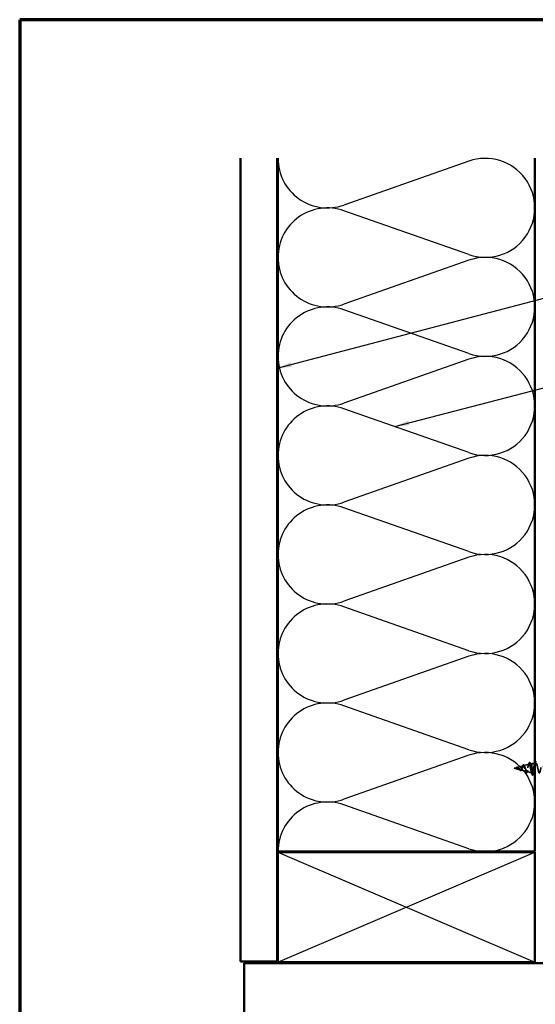
# Model space of a CAD drawing. Units: inches. Extents: x 0.6 to 33.4, y 0.6 to 21.4.
# Drawn here: x 0.6 to 7.6, y 8 to 21.4 of the extents above; entities that cross this region are included whole.
import ezdxf

# ---------------------------------------------------------------- set-up
doc = ezdxf.new("R2010")
doc.units = ezdxf.units.IN
doc.header["$LTSCALE"] = 2
doc.header["$MEASUREMENT"] = 0
doc.linetypes.add('DASHED', pattern=[0.2067, 0.1654, -0.0413])
for name, color, linetype, lineweight in [('Border (ANSI)', 7, 'Continuous', 70), ('Hatch (ANSI)', 7, 'Continuous', 18), ('Hidden (ANSI)', 7, 'DASHED', 35), ('Sketch Geometry (ANSI)', 7, 'Continuous', 25), ('Symbol (ANSI)', 7, 'Continuous', 25), ('Visible (ANSI)', 7, 'Continuous', 50)]:
    doc.layers.add(name, color=color, linetype=linetype, lineweight=lineweight)
doc.styles.add('Note Text (ANSI)', font='tahoma.ttf')
doc.dimstyles.new('Default (ANSI)$7', dxfattribs={"dimscale": 2, "dimtxt": 0.12, "dimasz": 0.098425, "dimexe": 0.125, "dimexo": 0.0625, "dimgap": 0.031496, "dimtad": 0, "dimtih": 1, "dimtoh": 1, "dimrnd": 1e-08, "dimzin": 4, "dimdsep": 46, "dimtxsty": 'Note Text (ANSI)', "dimcen": 0.09, "dimdle": 0.393701, "dimclrd": 256, "dimclre": 256, "dimclrt": 256, "dimadec": 0, "dimazin": 1, "dimtfac": 1, "dimtofl": 0, "dimtmove": 0, "dimatfit": 3, "dimfxl": 0, "dimtolj": 1, "dimtzin": 4, "dimlwd": -1, "dimlwe": -1, "dimarcsym": 0})

# ---------------------------------------------------------------- blocks, each defined once
blk = doc.blocks.new('Borders ATAS A Border')
at = {"layer": 'Border (ANSI)'}
for p, q in [((0.3, 10.7), (0.3, 0.3)), ((16.7, 10.7), (0.3, 10.7))]:
    blk.add_line(p, q, dxfattribs=at)

msp = doc.modelspace()

# ---------------------------------------------------------------- hatches: boundary and pattern name
at = {"layer": 'Hatch (ANSI)', "true_color": 0x804000}
h = msp.add_hatch(dxfattribs=at)
h.set_pattern_fill('AR-SAND', color=36, scale=2, angle=45, style=0, pattern_type=2)
h.paths.add_polyline_path([(4.11049, 19.51342), (4.11049, 8.55947), (3.61049, 8.55947), (3.61049, 19.51342)])

# ---------------------------------------------------------------- linework, layer by layer
at = {"layer": 'Hidden (ANSI)', "ltscale": 0.042539}
msp.add_line((7.33849, 11.19538), (7.38174, 11.20695), dxfattribs=at)
at = {"layer": 'Hidden (ANSI)', "ltscale": 0.082134}
msp.add_line((7.33849, 11.19538), (7.4219, 11.17307), dxfattribs=at)
at = {"layer": 'Hidden (ANSI)', "ltscale": 0.075866}
msp.add_line((7.38501, 11.20783), (7.46207, 11.22844), dxfattribs=at)
at = {"layer": 'Hidden (ANSI)', "ltscale": 0.073402}
msp.add_line((7.42767, 11.17153), (7.50223, 11.15158), dxfattribs=at)
at = {"layer": 'Hidden (ANSI)', "ltscale": 0.070939}
msp.add_line((7.47034, 11.23065), (7.5424, 11.24993), dxfattribs=at)
at = {"layer": 'Hidden (ANSI)', "ltscale": 0.067416}
msp.add_line((7.513, 11.1487), (7.58149, 11.13038), dxfattribs=at)
at = {"layer": 'Hidden (ANSI)', "ltscale": 0.025357}
msp.add_line((7.55566, 11.25348), (7.58149, 11.26038), dxfattribs=at)
at = {"layer": 'Hidden (ANSI)', "ltscale": 0.117611}
msp.add_line((7.58149, 11.26038), (7.58149, 11.17428), dxfattribs=at)
at = {"layer": 'Hidden (ANSI)', "ltscale": 0.037042}
msp.add_line((7.62049, 11.26038), (7.58149, 11.26038), dxfattribs=at)
at = {"layer": 'Hidden (ANSI)', "ltscale": 0.071462}
msp.add_line((7.58149, 11.17428), (7.58149, 11.13061), dxfattribs=at)
at = {"layer": 'Hidden (ANSI)', "ltscale": 0.0051}
msp.add_line((7.58149, 11.13061), (7.58149, 11.13038), dxfattribs=at)
at = {"layer": 'Hidden (ANSI)', "ltscale": 0.000852348}
msp.add_line((7.58249, 11.13038), (7.58149, 11.13038), dxfattribs=at)
at = {"layer": 'Hidden (ANSI)', "ltscale": 0.028664}
for p, q in [((7.59002, 11.10113), (7.58249, 11.13038)), ((7.59949, 11.13038), (7.59196, 11.10113))]:
    msp.add_line(p, q, dxfattribs=at)
at = {"layer": 'Hidden (ANSI)', "ltscale": 0.019899}
msp.add_line((7.62049, 11.13038), (7.59949, 11.13038), dxfattribs=at)
at = {"layer": 'Hidden (ANSI)', "ltscale": 0.002412}
msp.add_arc((7.59099, 11.10138), 0.001, 194.439743, 345.560257, dxfattribs=at)
at = {"layer": 'Hidden (ANSI)', "ltscale": 0.014821}
msp.add_open_spline([(7.35829, 11.19401), (7.35665, 11.19346), (7.35536, 11.19321), (7.35471, 11.19306), (7.35459, 11.19304), (7.35449, 11.19301), (7.35447, 11.193), (7.35444, 11.19299), (7.35443, 11.19298), (7.35443, 11.19298), (7.35442, 11.19297), (7.35442, 11.19297), (7.35442, 11.19297), (7.35442, 11.19297), (7.35442, 11.19297), (7.35442, 11.19296), (7.35443, 11.19296), (7.35443, 11.19296), (7.35443, 11.19296), (7.35444, 11.19296), (7.35444, 11.19296), (7.35446, 11.19295), (7.35448, 11.19295), (7.35462, 11.19293), (7.35483, 11.19294), (7.35523, 11.19295), (7.35563, 11.19298), (7.35667, 11.19311), (7.35727, 11.19321), (7.36015, 11.19382), (7.3624, 11.19468), (7.36468, 11.1959)], degree=3, knots=[0, 0, 0, 0, 0.01397013, 0.01397013, 0.01635801, 0.01635801, 0.017126363, 0.017126363, 0.017599783, 0.017599783, 0.017735976, 0.017735976, 0.017818094, 0.017818094, 0.017885842, 0.017885842, 0.017958913, 0.017958913, 0.018076284, 0.018076284, 0.018337029, 0.018337029, 0.01916095, 0.01916095, 0.024399217, 0.024399217, 0.044993161, 0.044993161, 0.072130977, 0.072130977, 0.177383901, 0.177383901, 0.177383901, 0.177383901], dxfattribs=at)
at = {"layer": 'Hidden (ANSI)', "ltscale": 0.002866}
msp.add_open_spline([(7.35879, 11.19355), (7.35784, 11.1933), (7.35688, 11.19312), (7.35593, 11.19302)], degree=3, dxfattribs=at)
at = {"layer": 'Hidden (ANSI)', "ltscale": 0.007962}
msp.add_open_spline([(7.36567, 11.19763), (7.36467, 11.197), (7.36366, 11.19641), (7.3612, 11.19513), (7.35976, 11.19449), (7.35829, 11.19401)], degree=3, knots=[0, 0, 0, 0, 0.0090464189, 0.0090464189, 0.0215743147, 0.0215743147, 0.0215743147, 0.0215743147], dxfattribs=at)
at = {"layer": 'Hidden (ANSI)', "ltscale": 0.000711439}
msp.add_open_spline([(7.36349, 11.19634), (7.36362, 11.19641), (7.36375, 11.19649), (7.36388, 11.19657)], degree=3, dxfattribs=at)
at = {"layer": 'Hidden (ANSI)', "ltscale": 0.002371}
msp.add_open_spline([(7.36388, 11.19657), (7.36458, 11.197), (7.36528, 11.19747), (7.36597, 11.19797)], degree=3, dxfattribs=at)
at = {"layer": 'Hidden (ANSI)', "ltscale": 0.003543}
msp.add_open_spline([(7.36468, 11.1959), (7.36521, 11.19618), (7.36573, 11.19648), (7.36682, 11.19712), (7.36738, 11.19746), (7.36794, 11.19782)], degree=3, knots=[0, 0, 0, 0, 0.00465779742, 0.00465779742, 0.00972162048, 0.00972162048, 0.00972162048, 0.00972162048], dxfattribs=at)
at = {"layer": 'Hidden (ANSI)', "ltscale": 0.083957}
msp.add_open_spline([(7.4219, 11.17307), (7.42008, 11.17356), (7.41824, 11.17473), (7.41448, 11.17823), (7.41261, 11.18047), (7.4088, 11.18556), (7.4069, 11.18832), (7.40302, 11.19381), (7.40109, 11.19646), (7.39712, 11.20115), (7.39515, 11.20313), (7.39108, 11.20604), (7.38905, 11.20696), (7.38485, 11.20761), (7.38275, 11.20735), (7.37837, 11.20583), (7.37619, 11.20461), (7.37253, 11.20225), (7.37117, 11.20131), (7.36843, 11.19943), (7.36707, 11.1985), (7.36567, 11.19763)], degree=3, knots=[0, 0, 0, 0, 0.028185473, 0.028185473, 0.055356157, 0.055356157, 0.081555777, 0.081555777, 0.106840155, 0.106840155, 0.13128192, 0.13128192, 0.154977596, 0.154977596, 0.17805851, 0.17805851, 0.200707728, 0.200707728, 0.213894931, 0.213894931, 0.226602035, 0.226602035, 0.226602035, 0.226602035], dxfattribs=at)
at = {"layer": 'Hidden (ANSI)', "ltscale": 0.049977}
msp.add_open_spline([(7.36597, 11.19797), (7.36759, 11.19914), (7.36918, 11.20046), (7.37232, 11.20314), (7.37389, 11.20451), (7.37706, 11.2071), (7.37868, 11.20831), (7.38193, 11.21024), (7.38358, 11.21095), (7.3869, 11.21163), (7.38861, 11.21156), (7.3919, 11.2106), (7.39352, 11.20969), (7.39668, 11.20718), (7.39824, 11.20551), (7.40001, 11.20327), (7.40028, 11.20292), (7.40054, 11.20257)], degree=3, knots=[0, 0, 0, 0, 0.015456013, 0.015456013, 0.03160159, 0.03160159, 0.049339474, 0.049339474, 0.068312323, 0.068312323, 0.088289747, 0.088289747, 0.10822909, 0.10822909, 0.129294011, 0.129294011, 0.133078092, 0.133078092, 0.133078092, 0.133078092], dxfattribs=at)
at = {"layer": 'Hidden (ANSI)', "ltscale": 0.089656}
msp.add_open_spline([(7.36794, 11.19782), (7.37076, 11.1996), (7.37338, 11.20155), (7.37861, 11.20503), (7.38106, 11.20646), (7.38594, 11.20824), (7.38826, 11.20854), (7.39289, 11.20779), (7.39511, 11.20674), (7.39956, 11.20342), (7.4017, 11.20119), (7.40601, 11.19595), (7.4081, 11.19302), (7.41229, 11.18701), (7.41434, 11.18404), (7.4183, 11.17883), (7.42017, 11.17664), (7.42395, 11.17319), (7.42582, 11.17202), (7.42767, 11.17153)], degree=3, knots=[0, 0, 0, 0, 0.025421183, 0.025421183, 0.050615974, 0.050615974, 0.075996106, 0.075996106, 0.101844516, 0.101844516, 0.128355733, 0.128355733, 0.155666877, 0.155666877, 0.183877438, 0.183877438, 0.210970708, 0.210970708, 0.239381172, 0.239381172, 0.239381172, 0.239381172], dxfattribs=at)
at = {"layer": 'Hidden (ANSI)', "ltscale": 0.003954}
msp.add_open_spline([(7.40054, 11.20257), (7.40114, 11.20177), (7.40174, 11.20102), (7.40235, 11.20034)], degree=3, dxfattribs=at)
at = {"layer": 'Hidden (ANSI)', "ltscale": 0.007535}
msp.add_open_spline([(7.40984, 11.18342), (7.4088, 11.18534), (7.40773, 11.18713), (7.40662, 11.1887)], degree=3, dxfattribs=at)
at = {"layer": 'Hidden (ANSI)', "ltscale": 0.032433}
msp.add_open_spline([(7.42463, 11.16417), (7.423, 11.1648), (7.42139, 11.16604), (7.41819, 11.16954), (7.41654, 11.17187), (7.41324, 11.17719), (7.41155, 11.18024), (7.40984, 11.18342)], degree=3, knots=[0, 0, 0, 0, 0.0288576818, 0.0288576818, 0.0579820721, 0.0579820721, 0.0863724672, 0.0863724672, 0.0863724672, 0.0863724672], dxfattribs=at)
at = {"layer": 'Hidden (ANSI)', "ltscale": 0.544082}
msp.add_open_spline([(7.58149, 11.13061), (7.57981, 11.13177), (7.57814, 11.13459), (7.57475, 11.14317), (7.57308, 11.1488), (7.56969, 11.16206), (7.56801, 11.16952), (7.56462, 11.18523), (7.56294, 11.1933), (7.55955, 11.20895), (7.55787, 11.21637), (7.55447, 11.22955), (7.55279, 11.23521), (7.54939, 11.24399), (7.54771, 11.24708), (7.54431, 11.2503), (7.54262, 11.25047), (7.53922, 11.24788), (7.53753, 11.24522), (7.53412, 11.23749), (7.53243, 11.23255), (7.52902, 11.22112), (7.52733, 11.21477), (7.52391, 11.2016), (7.52222, 11.19491), (7.5188, 11.18214), (7.5171, 11.17618), (7.51367, 11.16579), (7.51198, 11.16145), (7.50854, 11.15496), (7.50684, 11.15283), (7.5034, 11.15106), (7.5017, 11.15137), (7.49825, 11.15434), (7.49655, 11.15691), (7.49309, 11.16389), (7.49138, 11.16818), (7.48792, 11.17782), (7.48621, 11.18304), (7.48274, 11.19363), (7.48102, 11.19889), (7.47754, 11.20867), (7.47581, 11.21311), (7.47232, 11.22053), (7.47059, 11.22347), (7.46709, 11.22748), (7.46535, 11.22854), (7.46183, 11.22868), (7.46009, 11.22782), (7.45656, 11.22434), (7.45481, 11.22182), (7.45126, 11.21556), (7.4495, 11.21193), (7.44593, 11.20416), (7.44416, 11.20012), (7.44057, 11.19229), (7.43879, 11.18859), (7.43517, 11.18207), (7.43338, 11.17932), (7.42994, 11.17543), (7.42835, 11.17414), (7.42514, 11.17276), (7.42355, 11.17263), (7.4219, 11.17307)], degree=3, knots=[0, 0, 0, 0, 0.0662455, 0.0662455, 0.13122657, 0.13122657, 0.19494394, 0.19494394, 0.25739843, 0.25739843, 0.31859094, 0.31859094, 0.37852246, 0.37852246, 0.43719409, 0.43719409, 0.49460706, 0.49460706, 0.55076272, 0.55076272, 0.60566256, 0.60566256, 0.65930824, 0.65930824, 0.71170162, 0.71170162, 0.76284473, 0.76284473, 0.81273987, 0.81273987, 0.86138959, 0.86138959, 0.90879673, 0.90879673, 0.95496449, 0.95496449, 0.99989646, 0.99989646, 1.04359669, 1.04359669, 1.08606975, 1.08606975, 1.12732083, 1.12732083, 1.16735583, 1.16735583, 1.2061815, 1.2061815, 1.24380561, 1.24380561, 1.2802371, 1.2802371, 1.3154864, 1.3154864, 1.34956567, 1.34956567, 1.38248924, 1.38248924, 1.41427414, 1.41427414, 1.44125434, 1.44125434, 1.46715819, 1.46715819, 1.46715819, 1.46715819], dxfattribs=at)
at = {"layer": 'Hidden (ANSI)', "ltscale": 0.035209}
msp.add_open_spline([(7.43926, 11.17634), (7.43771, 11.17312), (7.4361, 11.17034), (7.4328, 11.1662), (7.43106, 11.16473), (7.42772, 11.16356), (7.42614, 11.16359), (7.42463, 11.16417)], degree=3, knots=[0, 0, 0, 0, 0.0339032934, 0.0339032934, 0.0670310253, 0.0670310253, 0.0937535876, 0.0937535876, 0.0937535876, 0.0937535876], dxfattribs=at)
at = {"layer": 'Hidden (ANSI)', "ltscale": 0.504207}
msp.add_open_spline([(7.42767, 11.17153), (7.4297, 11.17099), (7.43166, 11.17126), (7.4356, 11.17342), (7.43753, 11.17533), (7.44143, 11.18057), (7.44334, 11.18387), (7.4472, 11.1914), (7.4491, 11.19556), (7.45294, 11.20411), (7.45482, 11.2084), (7.45863, 11.21642), (7.4605, 11.22004), (7.46429, 11.226), (7.46615, 11.22822), (7.46992, 11.23086), (7.47177, 11.23118), (7.47552, 11.22977), (7.47736, 11.22799), (7.48109, 11.2225), (7.48293, 11.2188), (7.48665, 11.20993), (7.48849, 11.20482), (7.49219, 11.1939), (7.49402, 11.18819), (7.49771, 11.17698), (7.49954, 11.17161), (7.50322, 11.16203), (7.50504, 11.15796), (7.50871, 11.15174), (7.51053, 11.14972), (7.51419, 11.14813), (7.516, 11.14863), (7.51966, 11.1522), (7.52147, 11.15528), (7.52512, 11.16369), (7.52692, 11.16898), (7.53057, 11.1811), (7.53237, 11.18783), (7.53601, 11.20184), (7.53781, 11.20898), (7.54144, 11.22267), (7.54324, 11.22906), (7.54687, 11.24016), (7.54866, 11.24472), (7.55229, 11.25128), (7.55408, 11.25316), (7.5577, 11.2539), (7.55949, 11.25267), (7.5631, 11.24719), (7.56489, 11.24292), (7.5685, 11.23181), (7.57029, 11.22504), (7.57366, 11.21084), (7.57522, 11.20369), (7.57837, 11.18895), (7.57993, 11.18146), (7.58149, 11.17428)], degree=3, knots=[0, 0, 0, 0, 0.03153077, 0.03153077, 0.0641805, 0.0641805, 0.0979786, 0.0979786, 0.13294907, 0.13294907, 0.16911177, 0.16911177, 0.20648327, 0.20648327, 0.24507753, 0.24507753, 0.28490644, 0.28490644, 0.32598016, 0.32598016, 0.36830746, 0.36830746, 0.41189593, 0.41189593, 0.4567522, 0.4567522, 0.50288206, 0.50288206, 0.55029062, 0.55029062, 0.59898237, 0.59898237, 0.6489613, 0.6489613, 0.70023095, 0.70023095, 0.75279447, 0.75279447, 0.80665469, 0.80665469, 0.86181413, 0.86181413, 0.91827504, 0.91827504, 0.97603946, 0.97603946, 1.03510922, 1.03510922, 1.09548596, 1.09548596, 1.15717118, 1.15717118, 1.22016621, 1.22016621, 1.27615211, 1.27615211, 1.33318434, 1.33318434, 1.33318434, 1.33318434], dxfattribs=at)
at = {"layer": 'Hidden (ANSI)', "ltscale": 0.008584}
msp.add_open_spline([(7.44277, 11.18301), (7.44156, 11.18094), (7.44039, 11.1787), (7.43926, 11.17634)], degree=3, dxfattribs=at)
at = {"layer": 'Hidden (ANSI)', "ltscale": 0.014151}
msp.add_open_spline([(7.44927, 11.21138), (7.45113, 11.21526), (7.45288, 11.21951), (7.45455, 11.22388)], degree=3, dxfattribs=at)
at = {"layer": 'Hidden (ANSI)', "ltscale": 0.078163}
msp.add_open_spline([(7.45455, 11.22388), (7.45605, 11.2278), (7.45753, 11.23129), (7.46046, 11.23694), (7.46192, 11.23917), (7.46502, 11.24225), (7.4668, 11.24308), (7.4702, 11.24256), (7.4717, 11.24147), (7.47378, 11.23892), (7.47449, 11.23786), (7.47632, 11.23462), (7.47743, 11.23214), (7.47853, 11.2293)], degree=3, knots=[0, 0, 0, 0, 0.038206071, 0.038206071, 0.07666554, 0.07666554, 0.117778873, 0.117778873, 0.155210591, 0.155210591, 0.175101743, 0.175101743, 0.207995802, 0.207995802, 0.207995802, 0.207995802], dxfattribs=at)
at = {"layer": 'Hidden (ANSI)', "ltscale": 0.013376}
msp.add_open_spline([(7.47853, 11.2293), (7.48012, 11.22517), (7.48177, 11.22115), (7.48348, 11.21737)], degree=3, dxfattribs=at)
at = {"layer": 'Hidden (ANSI)', "ltscale": 0.020226}
msp.add_open_spline([(7.49824, 11.14892), (7.49608, 11.15554), (7.49382, 11.16208), (7.49141, 11.16828)], degree=3, dxfattribs=at)
at = {"layer": 'Hidden (ANSI)', "ltscale": 0.084429}
msp.add_open_spline([(7.5183, 11.14523), (7.5168, 11.14082), (7.51528, 11.13737), (7.51205, 11.13287), (7.51004, 11.13164), (7.50636, 11.13263), (7.50493, 11.13411), (7.5028, 11.13754), (7.50207, 11.13899), (7.5003, 11.14298), (7.49927, 11.14576), (7.49824, 11.14892)], degree=3, knots=[0, 0, 0, 0, 0.057511796, 0.057511796, 0.114802648, 0.114802648, 0.16284669, 0.16284669, 0.188692826, 0.188692826, 0.224594779, 0.224594779, 0.224594779, 0.224594779], dxfattribs=at)
at = {"layer": 'Hidden (ANSI)', "ltscale": 0.01814}
msp.add_open_spline([(7.52451, 11.16246), (7.52235, 11.1569), (7.52029, 11.1511), (7.5183, 11.14523)], degree=3, dxfattribs=at)
at = {"layer": 'Hidden (ANSI)', "ltscale": 0.025829}
msp.add_open_spline([(7.53311, 11.23431), (7.53597, 11.24262), (7.53866, 11.25119), (7.54126, 11.25981)], degree=3, dxfattribs=at)
at = {"layer": 'Hidden (ANSI)', "ltscale": 0.088288}
msp.add_open_spline([(7.54126, 11.25981), (7.54274, 11.2647), (7.54421, 11.26849), (7.54725, 11.27352), (7.5491, 11.275), (7.55288, 11.27409), (7.55423, 11.27238), (7.55653, 11.26787), (7.5575, 11.26534), (7.55846, 11.26229)], degree=3, knots=[0, 0, 0, 0, 0.064892464, 0.064892464, 0.130770846, 0.130770846, 0.189836062, 0.189836062, 0.234846669, 0.234846669, 0.234846669, 0.234846669], dxfattribs=at)
at = {"layer": 'Hidden (ANSI)', "ltscale": 0.022792}
msp.add_open_spline([(7.55846, 11.26229), (7.56082, 11.25475), (7.56326, 11.24726), (7.56582, 11.23998)], degree=3, dxfattribs=at)
at = {"layer": 'Hidden (ANSI)', "ltscale": 0.031132}
msp.add_open_spline([(7.58386, 11.1133), (7.58084, 11.12377), (7.57775, 11.13421), (7.57448, 11.14446)], degree=3, dxfattribs=at)
at = {"layer": 'Hidden (ANSI)', "ltscale": 0.078553}
msp.add_open_spline([(7.58149, 11.17428), (7.58342, 11.16607), (7.58534, 11.15851), (7.58922, 11.14558), (7.59113, 11.14034), (7.59414, 11.13458), (7.59521, 11.13302), (7.59735, 11.13091), (7.59842, 11.13038), (7.59949, 11.13038)], degree=3, knots=[0, 0, 0, 0, 0.067722363, 0.067722363, 0.135444727, 0.135444727, 0.172870871, 0.172870871, 0.210297016, 0.210297016, 0.210297016, 0.210297016], dxfattribs=at)
at = {"layer": 'Hidden (ANSI)', "ltscale": 0.197789}
msp.add_open_spline([(7.62399, 11.26004), (7.62184, 11.26012), (7.61969, 11.25776), (7.61755, 11.25281), (7.61211, 11.24027), (7.60667, 11.21199), (7.60123, 11.18553), (7.59579, 11.15908), (7.59035, 11.13635), (7.58491, 11.13147), (7.5841, 11.13075), (7.58329, 11.13038), (7.58249, 11.13038)], degree=3, knots=[43.98229715, 43.98229715, 43.98229715, 43.98229715, 44.46997002, 44.46997002, 44.46997002, 45.70524697, 45.70524697, 45.70524697, 46.94052391, 46.94052391, 46.94052391, 47.1238898, 47.1238898, 47.1238898, 47.1238898], dxfattribs=at)
at = {"layer": 'Hidden (ANSI)', "ltscale": 0.031888}
msp.add_open_spline([(7.60831, 11.14436), (7.6049, 11.13395), (7.60167, 11.12329), (7.59854, 11.1126)], degree=3, dxfattribs=at)
at = {"layer": 'Hidden (ANSI)', "ltscale": 1.076982}
msp.add_open_spline([(7.59949, 11.13038), (7.60493, 11.13038), (7.61037, 11.14871), (7.61581, 11.17398), (7.62124, 11.19925), (7.62668, 11.22965), (7.63212, 11.24629), (7.63756, 11.26293), (7.643, 11.26462), (7.64844, 11.25031), (7.65388, 11.236), (7.65932, 11.20671), (7.66476, 11.18065), (7.6702, 11.15458), (7.67564, 11.13361), (7.68108, 11.13075), (7.68652, 11.1279), (7.69196, 11.14337), (7.69739, 11.16756), (7.70283, 11.19175), (7.70827, 11.22291), (7.71371, 11.24169), (7.71915, 11.26047), (7.72459, 11.26552), (7.73003, 11.2537), (7.73547, 11.24188), (7.74091, 11.21404), (7.74635, 11.18748), (7.75179, 11.16091), (7.75723, 11.13754), (7.76267, 11.13186), (7.7681, 11.12619), (7.77354, 11.13863), (7.77898, 11.16146), (7.78442, 11.18429), (7.78986, 11.21586), (7.7953, 11.23657), (7.80074, 11.25727), (7.80618, 11.26562), (7.81162, 11.25643), (7.81706, 11.24724), (7.8225, 11.22116), (7.82794, 11.1944), (7.83338, 11.16764), (7.83882, 11.14212), (7.84425, 11.13369), (7.84969, 11.12526), (7.85513, 11.13453), (7.86057, 11.15574), (7.86601, 11.17695), (7.87145, 11.20857), (7.87689, 11.23097), (7.88233, 11.25337), (7.88777, 11.26492), (7.89321, 11.25846), (7.89865, 11.252), (7.90409, 11.22799), (7.90953, 11.20134), (7.91497, 11.17468), (7.9204, 11.14732), (7.92584, 11.13623), (7.93128, 11.12514), (7.93672, 11.13113), (7.94216, 11.15048), (7.9476, 11.16983), (7.95304, 11.20114), (7.95848, 11.22497), (7.96392, 11.2488), (7.96936, 11.26343), (7.9748, 11.25977), (7.98024, 11.25612), (7.98568, 11.23444), (7.99112, 11.2082), (7.99655, 11.18196), (8.00199, 11.15306), (8.00743, 11.13943), (8.01287, 11.12581), (8.01831, 11.12845), (8.02375, 11.14572), (8.02919, 11.16299), (8.03463, 11.19364), (8.04007, 11.21863), (8.04551, 11.24363), (8.05095, 11.26116), (8.05639, 11.26035), (8.06183, 11.25955), (8.06727, 11.24045), (8.0727, 11.21492), (8.07814, 11.18939), (8.08358, 11.15928), (8.08902, 11.14328), (8.09446, 11.12728), (8.0999, 11.12655), (8.10534, 11.14154), (8.11078, 11.15653), (8.11622, 11.18616), (8.12166, 11.21203), (8.1271, 11.2379), (8.13254, 11.25815), (8.13798, 11.26019), (8.14342, 11.26224), (8.14885, 11.24594), (8.15429, 11.22142), (8.15973, 11.19689), (8.16517, 11.16592), (8.17061, 11.14772), (8.17605, 11.12952), (8.18149, 11.12542), (8.18693, 11.13796), (8.19237, 11.1505), (8.19781, 11.17878), (8.20325, 11.20524), (8.20869, 11.23169), (8.21413, 11.25441), (8.21957, 11.25929), (8.22037, 11.26002), (8.22118, 11.26038), (8.22199, 11.26038)], degree=3, knots=[-47.1238898, -47.1238898, -47.1238898, -47.1238898, -45.88861286, -45.88861286, -45.88861286, -44.65333591, -44.65333591, -44.65333591, -43.41805897, -43.41805897, -43.41805897, -42.18278202, -42.18278202, -42.18278202, -40.94750508, -40.94750508, -40.94750508, -39.71222813, -39.71222813, -39.71222813, -38.47695119, -38.47695119, -38.47695119, -37.24167424, -37.24167424, -37.24167424, -36.0063973, -36.0063973, -36.0063973, -34.77112035, -34.77112035, -34.77112035, -33.53584341, -33.53584341, -33.53584341, -32.30056646, -32.30056646, -32.30056646, -31.06528952, -31.06528952, -31.06528952, -29.83001257, -29.83001257, -29.83001257, -28.59473563, -28.59473563, -28.59473563, -27.35945868, -27.35945868, -27.35945868, -26.12418174, -26.12418174, -26.12418174, -24.88890479, -24.88890479, -24.88890479, -23.65362785, -23.65362785, -23.65362785, -22.4183509, -22.4183509, -22.4183509, -21.18307396, -21.18307396, -21.18307396, -19.94779701, -19.94779701, -19.94779701, -18.71252007, -18.71252007, -18.71252007, -17.47724312, -17.47724312, -17.47724312, -16.24196618, -16.24196618, -16.24196618, -15.00668923, -15.00668923, -15.00668923, -13.77141229, -13.77141229, -13.77141229, -12.53613534, -12.53613534, -12.53613534, -11.3008584, -11.3008584, -11.3008584, -10.06558145, -10.06558145, -10.06558145, -8.83030451, -8.83030451, -8.83030451, -7.59502756, -7.59502756, -7.59502756, -6.35975062, -6.35975062, -6.35975062, -5.12447367, -5.12447367, -5.12447367, -3.88919673, -3.88919673, -3.88919673, -2.65391978, -2.65391978, -2.65391978, -1.41864284, -1.41864284, -1.41864284, -0.18336589, -0.18336589, -0.18336589, 0, 0, 0, 0], dxfattribs=at)
at = {"layer": 'Hidden (ANSI)', "ltscale": 0.01699}
msp.add_open_spline([(7.61516, 11.24641), (7.61699, 11.25197), (7.61876, 11.2576), (7.62049, 11.26327)], degree=3, dxfattribs=at)
at = {"layer": 'Hidden (ANSI)', "ltscale": 0.005187}
msp.add_open_spline([(7.58249, 11.13038), (7.58215, 11.13038), (7.58182, 11.13046), (7.58149, 11.13061)], degree=3, dxfattribs=at)
at = {"layer": 'Hidden (ANSI)', "ltscale": 0.04193}
msp.add_open_spline([(7.59063, 11.10045), (7.58906, 11.10105), (7.58792, 11.10269), (7.58579, 11.10723), (7.58482, 11.10996), (7.58386, 11.1133)], degree=3, knots=[0, 0, 0, 0, 0.060750223, 0.060750223, 0.111858137, 0.111858137, 0.111858137, 0.111858137], dxfattribs=at)
at = {"layer": 'Hidden (ANSI)', "ltscale": 0.045372}
msp.add_open_spline([(7.59854, 11.1126), (7.59706, 11.10754), (7.5956, 11.10397), (7.59309, 11.10104), (7.5921, 11.10038), (7.59099, 11.10038)], degree=3, knots=[0, 0, 0, 0, 0.080682059, 0.080682059, 0.120889705, 0.120889705, 0.120889705, 0.120889705], dxfattribs=at)
at = {"layer": 'Sketch Geometry (ANSI)', "color": 150, "true_color": 0x0080ff}
for p, q in [((6.72157, 19.47125), (5.01941, 18.87269)), ((6.72157, 18.19769), (5.01941, 18.79625)), ((6.72157, 18.12125), (5.01941, 17.52269)), ((6.72157, 16.84769), (5.01941, 17.44625)), ((6.72157, 16.77125), (5.01941, 16.17269)), ((6.72157, 15.49769), (5.01941, 16.09625)), ((6.72157, 15.42125), (5.01941, 14.82269)), ((6.72157, 14.14769), (5.01941, 14.74625)), ((6.72157, 14.07125), (5.01941, 13.47269)), ((6.72157, 12.79769), (5.01941, 13.39625)), ((6.72157, 12.72125), (5.01941, 12.12269)), ((6.72157, 11.44769), (5.01941, 12.04625)), ((6.72157, 11.37125), (5.01941, 10.77269)), ((6.72157, 10.09769), (5.01941, 10.69625))]:
    msp.add_line(p, q, dxfattribs=at)
at = {"layer": 'Sketch Geometry (ANSI)', "color": 36, "true_color": 0x804000}
for p, q in [((4.12049, 8.54947), (7.62049, 10.04947)), ((4.12049, 10.04947), (7.62049, 8.54947))]:
    msp.add_line(p, q, dxfattribs=at)
at = {"layer": 'Sketch Geometry (ANSI)', "color": 150, "true_color": 0x0080ff}
for centre, start, end in [((4.79549, 19.50947), 180, 289.373902), ((6.94549, 18.83447), 250.626098, 109.373902), ((4.79549, 18.15947), 70.626098, 180), ((4.79549, 18.15947), 180, 289.373902), ((6.94549, 17.48447), 250.626098, 109.373902), ((4.79549, 16.80947), 70.626098, 180), ((4.79549, 16.80947), 180, 289.373902), ((6.94549, 16.13447), 250.626098, 109.373902), ((4.79549, 15.45947), 70.626098, 180), ((4.79549, 15.45947), 180, 289.373902), ((6.94549, 14.78447), 250.626098, 109.373902), ((4.79549, 14.10947), 70.626098, 180), ((4.79549, 14.10947), 180, 289.373902), ((6.94549, 13.43447), 250.626098, 109.373902), ((4.79549, 12.75947), 70.626098, 180), ((4.79549, 12.75947), 180, 289.373902), ((6.94549, 12.08447), 250.626098, 109.373902), ((4.79549, 11.40947), 70.626098, 180), ((4.79549, 11.40947), 180, 289.373902), ((6.94549, 10.73447), 250.626098, 109.373902), ((4.79549, 10.05947), 70.626098, 180)]:
    msp.add_arc(centre, 0.675, start, end, dxfattribs=at)
at = {"layer": 'Visible (ANSI)', "color": 36, "true_color": 0x804000}
for p, q in [((3.61049, 8.55947), (3.61049, 19.51342)), ((4.11049, 8.55947), (4.11049, 19.51342)), ((4.12049, 10.05947), (4.12049, 19.51342)), ((7.62049, 19.51342), (7.62049, 10.05947)), ((7.62049, 10.05947), (4.12049, 10.05947)), ((4.12049, 8.54947), (4.12049, 10.04947)), ((4.12049, 10.04947), (7.62049, 10.04947)), ((7.62049, 10.04947), (7.62049, 8.54947)), ((3.61049, 8.55947), (4.11049, 8.55947)), ((7.62049, 8.54947), (4.12049, 8.54947))]:
    msp.add_line(p, q, dxfattribs=at)
at = {"layer": 'Visible (ANSI)'}
for p, q in [((7.62399, 11.26038), (7.62049, 11.26038)), ((7.63049, 11.13038), (7.62049, 11.13038))]:
    msp.add_line(p, q, dxfattribs=at)
at = {"layer": 'Visible (ANSI)', "color": 8, "true_color": 0x808080}
for p, q in [((3.66049, 8.53947), (8.18049, 8.53947)), ((3.66049, 2.53947), (3.66049, 8.53947))]:
    msp.add_line(p, q, dxfattribs=at)
at = {"layer": 'Visible (ANSI)'}
for points in [[(7.62049, 11.26327), (7.622, 11.26822), (7.62348, 11.27319), (7.62493, 11.27817)], [(7.63049, 11.25251), (7.62832, 11.25739), (7.62615, 11.25995), (7.62399, 11.26004)]]:
    msp.add_open_spline(points, degree=3, dxfattribs=at)
msp.add_open_spline([(7.62493, 11.27817), (7.62642, 11.28323), (7.62788, 11.28679), (7.62985, 11.2891), (7.63016, 11.2894), (7.63049, 11.28965)], degree=3, knots=[0, 0, 0, 0, 0.0806820586, 0.0806820586, 0.0947644726, 0.0947644726, 0.0947644726, 0.0947644726], dxfattribs=at)

# ---------------------------------------------------------------- block references
at = {"xscale": 2, "yscale": 2, "zscale": 2}
msp.add_blockref('Borders ATAS A Border', (0, 0), dxfattribs=at)

# ---------------------------------------------------------------- leaders
at = {"layer": 'Symbol (ANSI)', "annotation_type": 0, "has_hookline": 1, "hookline_direction": 0}
for points, text_width in [([(4.11049, 16.64837), (11.00195, 18.45907)], 1.98995), ([(5.71314, 15.8523), (10.99352, 17.23131)], 1.40083)]:
    msp.add_leader(points, dimstyle='Default (ANSI)$7', override={"dimtad": 0}, dxfattribs=dict(at, text_width=text_width))

doc.saveas('drawing.dxf')
